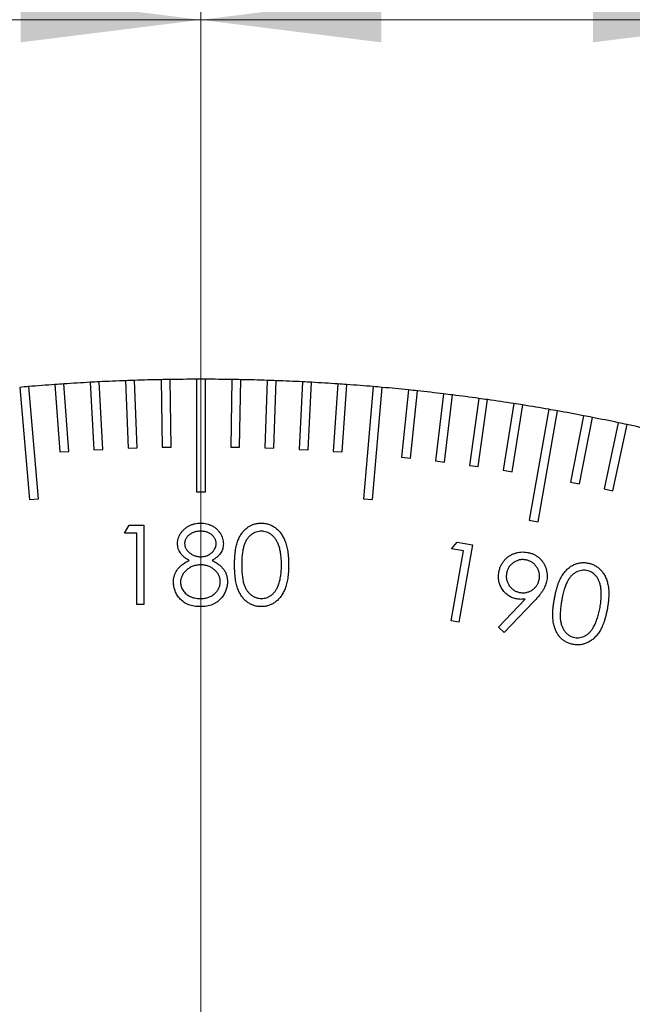
# Model space of a CAD drawing. Units: millimetres. Extents: x 11 to 607, y 9 to 429.
# Drawn here: x 352 to 366, y 333 to 356 of the extents above; entities that cross this region are included whole.
import ezdxf

# ---------------------------------------------------------------- set-up
doc = ezdxf.new("R2010")
doc.units = ezdxf.units.MM
doc.header["$LTSCALE"] = 2.1
doc.layers.add('SLD-0', color=179, linetype='Continuous', lineweight=15)
doc.styles.add('SLDTEXTSTYLE0', font='TXT', dxfattribs={"width": 0.605})
doc.dimstyles.new('SLDDIMSTYLE2', dxfattribs={"dimtxt": 4.2, "dimasz": 4.2, "dimexe": 0, "dimexo": 0.0625, "dimgap": 1.05, "dimtad": 1, "dimlfac": 0.952381, "dimrnd": 1e-09, "dimzin": 12, "dimdsep": 46, "dimtxsty": 'SLDTEXTSTYLE0', "dimsah": 1, "dimcen": 0.09, "dimadec": 0, "dimazin": 3, "dimtfac": 1, "dimtofl": 0, "dimtmove": 0, "dimatfit": 3, "dimfxl": 1, "dimfrac": 2, "dimtolj": 1, "dimtzin": 12, "dimarcsym": 0})
doc.dimstyles.new('SLDDIMSTYLE3', dxfattribs={"dimtxt": 4.83, "dimasz": 4.2, "dimexe": 0, "dimexo": 0.0625, "dimgap": 1.2075, "dimtad": 1, "dimlfac": 0.952381, "dimrnd": 1e-09, "dimzin": 12, "dimdsep": 46, "dimtxsty": 'SLDTEXTSTYLE0', "dimsah": 1, "dimcen": 0.09, "dimadec": 0, "dimazin": 3, "dimtfac": 1, "dimtofl": 0, "dimtmove": 0, "dimatfit": 3, "dimfxl": 1, "dimfrac": 2, "dimtolj": 1, "dimtzin": 12, "dimarcsym": 0})

# ---------------------------------------------------------------- blocks, each defined once
blk = doc.blocks.new('_D_15')
at = {"layer": 'SLD-0', "color": 7}
for p, q in [((342.603, 315.836), (342.603, 358.125)), ((355.938, 329.171), (355.938, 358.125)), ((355.938, 356.025), (342.603, 356.025))]:
    blk.add_line(p, q, dxfattribs=at)
for points in [[(342.603, 356.025), (346.803, 355.5), (346.803, 356.55)], [(355.938, 356.025), (351.738, 356.55), (351.738, 355.5)]]:
    blk.add_solid(points, dxfattribs=at)
at = {"layer": 'SLD-0', "color": 7, "insert": (343.656, 361.439), "char_height": 4.2, "attachment_point": 1, "style": 'SLDTEXTSTYLE0'}
blk.add_mtext('12.7', dxfattribs=at)
blk = doc.blocks.new('_D_16')
at = {"layer": 'SLD-0', "color": 7}
for p, q in [((355.938, 329.171), (355.938, 358.125)), ((369.273, 315.836), (369.273, 358.125)), ((355.938, 356.025), (369.273, 356.025))]:
    blk.add_line(p, q, dxfattribs=at)
for points in [[(355.938, 356.025), (360.138, 355.5), (360.138, 356.55)], [(369.273, 356.025), (365.073, 356.55), (365.073, 355.5)]]:
    blk.add_solid(points, dxfattribs=at)
at = {"layer": 'SLD-0', "color": 7, "insert": (356.991, 361.439), "char_height": 4.2, "attachment_point": 1, "style": 'SLDTEXTSTYLE0'}
blk.add_mtext('12.7', dxfattribs=at)
blk = doc.blocks.new('_D_17')
at = {"layer": 'SLD-0', "color": 7}
for p, q in [((355.938, 329.171), (355.938, 370.109)), ((382.608, 329.171), (382.608, 370.109)), ((355.938, 368.009), (382.608, 368.009))]:
    blk.add_line(p, q, dxfattribs=at)
for points in [[(355.938, 368.009), (360.138, 367.484), (360.138, 368.534)], [(382.608, 368.009), (378.408, 368.534), (378.408, 367.484)]]:
    blk.add_solid(points, dxfattribs=at)
at = {"layer": 'SLD-0', "color": 7, "insert": (362.817, 374.235), "char_height": 4.83, "attachment_point": 1, "style": 'SLDTEXTSTYLE0'}
blk.add_mtext('25.4', dxfattribs=at)
blk = doc.blocks.new('_D_18')
at = {"layer": 'SLD-0', "color": 7}
for p, q in [((329.268, 329.171), (329.268, 370.109)), ((355.938, 329.171), (355.938, 370.109)), ((355.938, 368.009), (329.268, 368.009))]:
    blk.add_line(p, q, dxfattribs=at)
for points in [[(329.268, 368.009), (333.468, 367.484), (333.468, 368.534)], [(355.938, 368.009), (351.738, 368.534), (351.738, 367.484)]]:
    blk.add_solid(points, dxfattribs=at)
at = {"layer": 'SLD-0', "color": 7, "insert": (336.147, 374.235), "char_height": 4.83, "attachment_point": 1, "style": 'SLDTEXTSTYLE0'}
blk.add_mtext('25.4', dxfattribs=at)
blk = doc.blocks.new('SW_CENTERMARKSYMBOL_9')
at = {"layer": 'SLD-0', "color": 0}
blk.add_line((0, 2.1), (0, 48.3), dxfattribs=at)

msp = doc.modelspace()

# ---------------------------------------------------------------- linework, layer by layer
at = {"color": 7, "linetype": 'Continuous', "lineweight": 30}
for p, q in [((352.538, 347.529), (352.647, 345.958)), ((352.857, 345.972), (352.747, 347.543)), ((353.361, 347.581), (353.443, 346.008)), ((353.653, 346.019), (353.57, 347.592)), ((354.184, 347.619), (354.239, 346.045)), ((354.449, 346.052), (354.394, 347.626)), ((355.009, 347.642), (355.036, 346.067)), ((355.246, 346.071), (355.219, 347.646)), ((355.833, 347.651), (355.833, 345.026)), ((356.043, 345.026), (356.043, 347.651)), ((356.658, 347.646), (356.631, 346.071)), ((356.84, 346.067), (356.868, 347.642)), ((357.482, 347.626), (357.427, 346.052)), ((357.637, 346.045), (357.692, 347.619)), ((358.306, 347.592), (358.224, 346.019)), ((358.434, 346.008), (358.516, 347.581)), ((359.13, 347.543), (359.02, 345.972)), ((359.229, 345.958), (359.339, 347.529)), ((351.716, 347.462), (351.944, 344.847)), ((352.154, 344.865), (351.925, 347.48)), ((359.952, 347.48), (359.723, 344.865)), ((359.932, 344.847), (360.161, 347.462)), ((360.773, 347.403), (360.608, 345.837)), ((360.817, 345.815), (360.982, 347.381)), ((361.592, 347.312), (361.401, 345.748)), ((361.609, 345.723), (361.801, 347.286)), ((362.41, 347.206), (362.191, 345.646)), ((362.399, 345.617), (362.618, 347.177)), ((363.226, 347.086), (362.98, 345.53)), ((363.187, 345.497), (363.434, 347.053)), ((364.04, 346.951), (363.584, 344.366)), ((363.791, 344.33), (364.247, 346.915)), ((364.851, 346.803), (364.55, 345.257)), ((364.757, 345.217), (365.057, 346.763)), ((365.659, 346.64), (365.332, 345.1)), ((365.537, 345.056), (365.865, 346.597)), ((352.647, 345.958), (352.857, 345.972)), ((353.443, 346.008), (353.653, 346.019)), ((354.239, 346.045), (354.449, 346.052)), ((355.036, 346.067), (355.246, 346.071)), ((356.631, 346.071), (356.84, 346.067)), ((357.427, 346.052), (357.637, 346.045)), ((358.224, 346.019), (358.434, 346.008)), ((359.02, 345.972), (359.229, 345.958)), ((360.608, 345.837), (360.817, 345.815)), ((361.401, 345.748), (361.609, 345.723)), ((362.191, 345.646), (362.399, 345.617)), ((362.98, 345.53), (363.187, 345.497)), ((364.55, 345.257), (364.757, 345.217)), ((355.833, 345.026), (356.043, 345.026)), ((365.332, 345.1), (365.537, 345.056)), ((351.944, 344.847), (352.154, 344.865)), ((359.723, 344.865), (359.932, 344.847)), ((363.584, 344.366), (363.791, 344.33)), ((354.158, 344.063), (354.266, 344.253)), ((354.442, 344.063), (354.158, 344.063)), ((354.266, 344.253), (354.609, 344.253)), ((354.442, 342.401), (354.442, 344.063)), ((354.609, 344.253), (354.609, 342.401)), ((361.772, 343.702), (361.911, 343.86)), ((361.911, 343.86), (362.267, 343.797)), ((361.769, 342.021), (362.056, 343.652)), ((362.056, 343.652), (361.772, 343.702)), ((362.267, 343.797), (361.948, 341.989)), ((362.873, 341.878), (363.492, 342.532)), ((363.697, 342.477), (363.005, 341.756)), ((354.609, 342.401), (354.442, 342.401)), ((361.948, 341.989), (361.769, 342.021)), ((363.005, 341.756), (362.873, 341.878))]:
    msp.add_line(p, q, dxfattribs=at)
for start, end in [(94.1273, 94.8727), (93.8727, 94.1273), (93.1273, 93.8727), (92.8727, 93.1273), (92.1273, 92.8727), (91.8727, 92.1273), (91.1273, 91.8727), (90.8727, 91.1273), (90.1273, 90.8727), (89.8727, 90.1273), (89.1273, 89.8727), (88.8727, 89.1273), (88.1273, 88.8727), (87.8727, 88.1273), (87.1273, 87.8727), (86.8727, 87.1273), (86.1273, 86.8727), (85.8727, 86.1273), (85.1273, 85.8727), (94.8727, 95.1273), (84.8727, 85.1273), (84.1273, 84.8727), (83.8727, 84.1273), (83.1273, 83.8727), (82.8727, 83.1273), (82.1273, 82.8727), (81.8727, 82.1273), (81.1273, 81.8727), (80.8727, 81.1273), (80.1273, 80.8727), (79.8727, 80.1273), (79.1273, 79.8727), (78.8727, 79.1273), (78.1273, 78.8727), (77.8727, 78.1273), (77.1273, 77.8727)]:
    msp.add_arc((355.938, 300.401), 47.25, start, end, dxfattribs=at)
for points, knots in [([(355.392, 343.825), (355.393, 343.845), (355.395, 343.885), (355.409, 343.944), (355.432, 344.002), (355.463, 344.059), (355.502, 344.112), (355.548, 344.16), (355.602, 344.202), (355.661, 344.237), (355.725, 344.266), (355.793, 344.286), (355.863, 344.298), (355.911, 344.3), (355.935, 344.301)], [0, 0, 0, 0, 0.074058, 0.14887, 0.226668, 0.307735, 0.391157, 0.473929, 0.557928, 0.644989, 0.733364, 0.821092, 0.909287, 1, 1, 1, 1]), ([(355.935, 344.301), (355.959, 344.3), (356.005, 344.298), (356.073, 344.286), (356.139, 344.265), (356.201, 344.236), (356.259, 344.201), (356.31, 344.159), (356.355, 344.111), (356.392, 344.058), (356.423, 344.001), (356.444, 343.942), (356.458, 343.882), (356.46, 343.841), (356.461, 343.82)], [0, 0, 0, 0, 0.0894097, 0.1763058, 0.2626259, 0.3494457, 0.4354983, 0.5189281, 0.6013547, 0.6842564, 0.7658067, 0.8448769, 0.9222798, 1, 1, 1, 1]), ([(356.722, 343.326), (356.722, 343.356), (356.722, 343.414), (356.726, 343.498), (356.732, 343.577), (356.741, 343.65), (356.751, 343.719), (356.765, 343.782), (356.781, 343.84), (356.799, 343.893), (356.82, 343.942), (356.842, 343.988), (356.868, 344.03), (356.894, 344.07), (356.923, 344.106), (356.953, 344.14), (356.986, 344.17), (357.021, 344.198), (357.057, 344.222), (357.095, 344.243), (357.133, 344.261), (357.173, 344.275), (357.213, 344.287), (357.255, 344.295), (357.298, 344.3), (357.327, 344.3), (357.341, 344.301)], [0, 0, 0, 0, 0.068595, 0.133246, 0.194313, 0.251279, 0.304513, 0.354235, 0.400481, 0.443411, 0.484015, 0.523252, 0.561042, 0.5979, 0.633518, 0.668314, 0.702496, 0.736685, 0.770293, 0.803437, 0.835913, 0.86846, 0.900847, 0.933467, 0.966258, 1, 1, 1, 1]), ([(357.341, 344.301), (357.356, 344.3), (357.385, 344.3), (357.428, 344.295), (357.471, 344.287), (357.512, 344.275), (357.552, 344.261), (357.591, 344.243), (357.63, 344.222), (357.666, 344.197), (357.702, 344.17), (357.735, 344.139), (357.767, 344.104), (357.797, 344.067), (357.824, 344.026), (357.851, 343.982), (357.874, 343.935), (357.897, 343.884), (357.916, 343.83), (357.934, 343.771), (357.948, 343.708), (357.96, 343.64), (357.969, 343.568), (357.976, 343.491), (357.979, 343.41), (357.98, 343.355), (357.98, 343.326)], [0, 0, 0, 0, 0.033788, 0.067194, 0.099862, 0.132567, 0.165151, 0.197913, 0.231319, 0.265083, 0.299255, 0.334399, 0.369943, 0.406284, 0.444064, 0.482998, 0.523354, 0.565537, 0.609613, 0.656391, 0.705885, 0.758325, 0.813832, 0.872795, 0.934722, 1, 1, 1, 1]), ([(355.926, 344.111), (355.913, 344.11), (355.887, 344.11), (355.85, 344.106), (355.815, 344.099), (355.781, 344.09), (355.749, 344.078), (355.718, 344.063), (355.689, 344.046), (355.663, 344.026), (355.638, 344.004), (355.617, 343.982), (355.599, 343.958), (355.584, 343.933), (355.573, 343.907), (355.565, 343.88), (355.559, 343.852), (355.559, 343.833), (355.558, 343.823)], [0, 0, 0, 0, 0.075243, 0.147209, 0.216447, 0.284025, 0.350655, 0.415031, 0.47963, 0.544652, 0.608044, 0.667828, 0.725114, 0.780992, 0.835527, 0.889438, 0.944072, 1, 1, 1, 1]), ([(356.295, 343.827), (356.294, 343.835), (356.294, 343.853), (356.289, 343.879), (356.281, 343.904), (356.271, 343.929), (356.258, 343.953), (356.242, 343.976), (356.222, 343.999), (356.2, 344.022), (356.175, 344.043), (356.148, 344.061), (356.117, 344.077), (356.084, 344.089), (356.048, 344.099), (356.01, 344.106), (355.969, 344.11), (355.94, 344.11), (355.926, 344.111)], [0, 0, 0, 0, 0.050902, 0.101034, 0.151084, 0.203062, 0.256248, 0.310847, 0.368769, 0.430015, 0.49252, 0.556049, 0.621996, 0.690192, 0.761385, 0.836356, 0.915487, 1, 1, 1, 1]), ([(357.347, 344.111), (357.326, 344.11), (357.285, 344.108), (357.225, 344.092), (357.167, 344.066), (357.12, 344.037), (357.085, 344.009), (357.06, 343.985), (357.037, 343.959), (357.015, 343.93), (356.995, 343.899), (356.977, 343.866), (356.96, 343.83), (356.945, 343.791), (356.931, 343.749), (356.92, 343.703), (356.91, 343.652), (356.902, 343.596), (356.896, 343.535), (356.892, 343.47), (356.888, 343.4), (356.888, 343.352), (356.888, 343.327)], [0, 0, 0, 0, 0.0603866, 0.1208832, 0.1827546, 0.247811, 0.2812991, 0.3150876, 0.3497024, 0.3848566, 0.4209662, 0.4585112, 0.4971747, 0.537602, 0.580503, 0.6274675, 0.6783882, 0.7339832, 0.7937467, 0.8577137, 0.9266979, 1, 1, 1, 1]), ([(357.814, 343.327), (357.814, 343.349), (357.813, 343.393), (357.811, 343.457), (357.806, 343.517), (357.799, 343.575), (357.79, 343.629), (357.78, 343.681), (357.767, 343.729), (357.753, 343.774), (357.736, 343.817), (357.718, 343.856), (357.699, 343.892), (357.678, 343.926), (357.656, 343.956), (357.632, 343.984), (357.607, 344.009), (357.571, 344.037), (357.525, 344.066), (357.467, 344.092), (357.407, 344.108), (357.367, 344.11), (357.347, 344.111)], [0, 0, 0, 0, 0.065681, 0.128486, 0.188175, 0.245106, 0.299448, 0.350823, 0.399942, 0.446672, 0.491255, 0.533376, 0.573853, 0.612526, 0.649597, 0.685532, 0.720106, 0.753838, 0.818925, 0.880493, 0.940311, 1, 1, 1, 1]), ([(355.932, 343.517), (355.948, 343.518), (355.979, 343.519), (356.026, 343.527), (356.071, 343.54), (356.114, 343.559), (356.154, 343.582), (356.19, 343.61), (356.221, 343.641), (356.247, 343.676), (356.268, 343.713), (356.283, 343.751), (356.293, 343.789), (356.294, 343.814), (356.295, 343.827)], [0, 0, 0, 0, 0.08969, 0.178494, 0.266838, 0.356558, 0.445334, 0.530806, 0.614076, 0.697707, 0.779142, 0.855354, 0.928557, 1, 1, 1, 1]), ([(355.663, 343.433), (355.641, 343.445), (355.6, 343.467), (355.545, 343.509), (355.497, 343.554), (355.459, 343.604), (355.429, 343.656), (355.408, 343.711), (355.394, 343.767), (355.393, 343.806), (355.392, 343.825)], [0, 0, 0, 0, 0.1458601, 0.2824259, 0.4108504, 0.5350294, 0.6547011, 0.7701334, 0.8845558, 1, 1, 1, 1]), ([(355.558, 343.823), (355.559, 343.813), (355.56, 343.794), (355.565, 343.766), (355.573, 343.738), (355.586, 343.711), (355.602, 343.685), (355.621, 343.66), (355.644, 343.635), (355.67, 343.611), (355.699, 343.589), (355.729, 343.57), (355.76, 343.554), (355.792, 343.54), (355.826, 343.53), (355.86, 343.523), (355.896, 343.518), (355.92, 343.517), (355.932, 343.517)], [0, 0, 0, 0, 0.054564, 0.107826, 0.161924, 0.21751, 0.274498, 0.334815, 0.397555, 0.464755, 0.532901, 0.600097, 0.665354, 0.731084, 0.796883, 0.863292, 0.930831, 1, 1, 1, 1]), ([(356.461, 343.82), (356.46, 343.8), (356.458, 343.761), (356.446, 343.703), (356.425, 343.649), (356.396, 343.598), (356.358, 343.552), (356.313, 343.508), (356.259, 343.468), (356.219, 343.445), (356.198, 343.433)], [0, 0, 0, 0, 0.121904, 0.239413, 0.35541, 0.472091, 0.592859, 0.718703, 0.854892, 1, 1, 1, 1]), ([(362.881, 343.162), (362.887, 343.187), (362.897, 343.237), (362.924, 343.307), (362.959, 343.372), (363.002, 343.431), (363.053, 343.484), (363.111, 343.529), (363.175, 343.567), (363.245, 343.596), (363.318, 343.616), (363.393, 343.628), (363.469, 343.629), (363.519, 343.622), (363.544, 343.619)], [0, 0, 0, 0, 0.086317, 0.169474, 0.250945, 0.332387, 0.414035, 0.495077, 0.577047, 0.661812, 0.747356, 0.831041, 0.915051, 1, 1, 1, 1]), ([(363.544, 343.619), (363.568, 343.613), (363.617, 343.603), (363.686, 343.577), (363.75, 343.542), (363.809, 343.498), (363.863, 343.448), (363.908, 343.391), (363.945, 343.328), (363.973, 343.26), (363.994, 343.188), (364.004, 343.115), (364.006, 343.042), (363.999, 342.993), (363.996, 342.969)], [0, 0, 0, 0, 0.084908, 0.16784, 0.250412, 0.333664, 0.417104, 0.498947, 0.58167, 0.666085, 0.750511, 0.8335, 0.916077, 1, 1, 1, 1]), ([(355.297, 342.925), (355.298, 342.938), (355.298, 342.964), (355.302, 343.002), (355.309, 343.039), (355.318, 343.075), (355.331, 343.11), (355.346, 343.144), (355.363, 343.177), (355.383, 343.209), (355.407, 343.24), (355.433, 343.271), (355.463, 343.3), (355.497, 343.328), (355.533, 343.356), (355.573, 343.383), (355.616, 343.409), (355.647, 343.425), (355.663, 343.433)], [0, 0, 0, 0, 0.058854, 0.116315, 0.172675, 0.22878, 0.28458, 0.340257, 0.39663, 0.453507, 0.512318, 0.572648, 0.636022, 0.702363, 0.771483, 0.844184, 0.92007, 1, 1, 1, 1]), ([(356.198, 343.433), (356.213, 343.425), (356.242, 343.41), (356.285, 343.385), (356.323, 343.359), (356.359, 343.332), (356.392, 343.305), (356.421, 343.276), (356.447, 343.247), (356.47, 343.217), (356.49, 343.186), (356.508, 343.154), (356.523, 343.121), (356.535, 343.087), (356.544, 343.052), (356.551, 343.016), (356.555, 342.978), (356.555, 342.953), (356.556, 342.941)], [0, 0, 0, 0, 0.079525, 0.1551, 0.22722, 0.295911, 0.362056, 0.42552, 0.485813, 0.544495, 0.60146, 0.657841, 0.713974, 0.769468, 0.82613, 0.882885, 0.940701, 1, 1, 1, 1]), ([(363.505, 343.443), (363.492, 343.445), (363.467, 343.449), (363.429, 343.45), (363.391, 343.448), (363.355, 343.442), (363.319, 343.432), (363.284, 343.418), (363.249, 343.401), (363.217, 343.38), (363.186, 343.356), (363.158, 343.33), (363.133, 343.302), (363.112, 343.272), (363.093, 343.24), (363.078, 343.205), (363.066, 343.169), (363.061, 343.144), (363.058, 343.131)], [0, 0, 0, 0, 0.064797, 0.12783, 0.18911, 0.249851, 0.310853, 0.372647, 0.435567, 0.500217, 0.564815, 0.62757, 0.689546, 0.749634, 0.811015, 0.872381, 0.935443, 1, 1, 1, 1]), ([(363.819, 342.996), (363.821, 343.009), (363.825, 343.035), (363.826, 343.073), (363.824, 343.111), (363.818, 343.147), (363.808, 343.183), (363.794, 343.218), (363.777, 343.252), (363.756, 343.285), (363.732, 343.316), (363.706, 343.344), (363.678, 343.369), (363.648, 343.39), (363.615, 343.409), (363.58, 343.423), (363.544, 343.436), (363.518, 343.441), (363.505, 343.443)], [0, 0, 0, 0, 0.064698, 0.127634, 0.18882, 0.249468, 0.310377, 0.372076, 0.434353, 0.498904, 0.563775, 0.626435, 0.688315, 0.749163, 0.810148, 0.87198, 0.934945, 1, 1, 1, 1]), ([(364.172, 342.529), (364.177, 342.558), (364.188, 342.614), (364.206, 342.695), (364.225, 342.771), (364.246, 342.841), (364.268, 342.906), (364.293, 342.965), (364.318, 343.019), (364.345, 343.068), (364.374, 343.112), (364.404, 343.152), (364.436, 343.189), (364.469, 343.224), (364.503, 343.254), (364.539, 343.282), (364.577, 343.306), (364.615, 343.326), (364.655, 343.344), (364.695, 343.358), (364.736, 343.368), (364.778, 343.376), (364.819, 343.38), (364.862, 343.381), (364.904, 343.378), (364.933, 343.373), (364.947, 343.371)], [0, 0, 0, 0, 0.068639, 0.132938, 0.19365, 0.25079, 0.303806, 0.353286, 0.399541, 0.442487, 0.483073, 0.522191, 0.559996, 0.596867, 0.632366, 0.66751, 0.701709, 0.735987, 0.76965, 0.802901, 0.835318, 0.867806, 0.900509, 0.933064, 0.96627, 1, 1, 1, 1]), ([(364.947, 343.371), (364.961, 343.368), (364.99, 343.363), (365.032, 343.35), (365.071, 343.335), (365.11, 343.317), (365.147, 343.296), (365.182, 343.271), (365.216, 343.244), (365.248, 343.214), (365.278, 343.181), (365.305, 343.145), (365.331, 343.106), (365.354, 343.065), (365.374, 343.02), (365.392, 342.973), (365.407, 342.922), (365.42, 342.869), (365.43, 342.813), (365.437, 342.753), (365.44, 342.688), (365.441, 342.62), (365.436, 342.549), (365.43, 342.473), (365.42, 342.393), (365.411, 342.339), (365.406, 342.311)], [0, 0, 0, 0, 0.0339602, 0.0673758, 0.1001692, 0.1329501, 0.1657871, 0.1984942, 0.2318816, 0.2656919, 0.3001323, 0.3350486, 0.3706099, 0.4072466, 0.4449063, 0.4837618, 0.5242239, 0.566357, 0.610257, 0.656905, 0.7064827, 0.7588562, 0.8141649, 0.8727743, 0.9347884, 1, 1, 1, 1]), ([(355.937, 343.327), (355.92, 343.327), (355.888, 343.326), (355.84, 343.32), (355.795, 343.311), (355.752, 343.297), (355.71, 343.28), (355.671, 343.259), (355.634, 343.234), (355.599, 343.205), (355.567, 343.175), (355.54, 343.142), (355.516, 343.108), (355.497, 343.073), (355.482, 343.037), (355.471, 342.999), (355.465, 342.96), (355.464, 342.933), (355.463, 342.92)], [0, 0, 0, 0, 0.071269, 0.139812, 0.206497, 0.271535, 0.336082, 0.400528, 0.464984, 0.53005, 0.594423, 0.655583, 0.714849, 0.772115, 0.828999, 0.885122, 0.942079, 1, 1, 1, 1]), ([(356.39, 342.937), (356.389, 342.95), (356.388, 342.975), (356.382, 343.012), (356.372, 343.047), (356.357, 343.082), (356.338, 343.116), (356.315, 343.148), (356.288, 343.179), (356.257, 343.209), (356.223, 343.237), (356.187, 343.261), (356.15, 343.281), (356.11, 343.298), (356.069, 343.311), (356.026, 343.32), (355.982, 343.326), (355.952, 343.327), (355.937, 343.327)], [0, 0, 0, 0, 0.0573394, 0.1130633, 0.1691814, 0.2257746, 0.2838263, 0.3434543, 0.405907, 0.4713923, 0.5380028, 0.6030636, 0.6676018, 0.7322254, 0.7970048, 0.863048, 0.930357, 1, 1, 1, 1]), ([(357.341, 342.354), (357.327, 342.354), (357.298, 342.354), (357.255, 342.359), (357.214, 342.367), (357.173, 342.379), (357.134, 342.393), (357.096, 342.411), (357.058, 342.432), (357.022, 342.455), (356.988, 342.482), (356.955, 342.512), (356.924, 342.546), (356.896, 342.583), (356.869, 342.622), (356.844, 342.665), (356.821, 342.711), (356.8, 342.761), (356.782, 342.814), (356.765, 342.872), (356.752, 342.936), (356.741, 343.004), (356.732, 343.078), (356.726, 343.156), (356.722, 343.24), (356.722, 343.297), (356.722, 343.326)], [0, 0, 0, 0, 0.033787, 0.066622, 0.099285, 0.131361, 0.163585, 0.196104, 0.228902, 0.262158, 0.295991, 0.330218, 0.36506, 0.400951, 0.43762, 0.475708, 0.515381, 0.556414, 0.599765, 0.646424, 0.696431, 0.749782, 0.806573, 0.867436, 0.931887, 1, 1, 1, 1]), ([(356.888, 343.327), (356.888, 343.302), (356.888, 343.254), (356.892, 343.185), (356.896, 343.12), (356.902, 343.059), (356.91, 343.003), (356.919, 342.952), (356.931, 342.906), (356.944, 342.864), (356.96, 342.825), (356.976, 342.789), (356.994, 342.756), (357.014, 342.725), (357.036, 342.696), (357.06, 342.67), (357.085, 342.646), (357.12, 342.618), (357.167, 342.588), (357.225, 342.563), (357.286, 342.547), (357.326, 342.545), (357.347, 342.544)], [0, 0, 0, 0, 0.072951, 0.141584, 0.205926, 0.265301, 0.320597, 0.371817, 0.41879, 0.461699, 0.502134, 0.540804, 0.578181, 0.614297, 0.649678, 0.684299, 0.718359, 0.752081, 0.817652, 0.879722, 0.939966, 1, 1, 1, 1]), ([(357.98, 343.326), (357.98, 343.298), (357.979, 343.243), (357.976, 343.162), (357.969, 343.086), (357.96, 343.014), (357.949, 342.947), (357.934, 342.884), (357.918, 342.825), (357.898, 342.771), (357.876, 342.721), (357.852, 342.674), (357.826, 342.63), (357.799, 342.589), (357.769, 342.552), (357.737, 342.517), (357.703, 342.486), (357.667, 342.458), (357.63, 342.434), (357.592, 342.412), (357.553, 342.394), (357.512, 342.379), (357.471, 342.368), (357.429, 342.36), (357.385, 342.354), (357.356, 342.354), (357.341, 342.354)], [0, 0, 0, 0, 0.065063, 0.126773, 0.185516, 0.240765, 0.29298, 0.34225, 0.388919, 0.432776, 0.474628, 0.514775, 0.553606, 0.591426, 0.628028, 0.663804, 0.698984, 0.733591, 0.767628, 0.801208, 0.834264, 0.866981, 0.89972, 0.932702, 0.966176, 1, 1, 1, 1]), ([(357.744, 342.862), (357.75, 342.878), (357.761, 342.912), (357.776, 342.964), (357.787, 343.018), (357.797, 343.075), (357.805, 343.135), (357.81, 343.197), (357.814, 343.261), (357.814, 343.305), (357.814, 343.327)], [0, 0, 0, 0, 0.110588, 0.224542, 0.342503, 0.464324, 0.590756, 0.722227, 0.858843, 1, 1, 1, 1]), ([(363.301, 342.533), (363.284, 342.536), (363.249, 342.543), (363.2, 342.559), (363.153, 342.58), (363.109, 342.606), (363.068, 342.636), (363.03, 342.67), (362.995, 342.709), (362.963, 342.752), (362.935, 342.798), (362.912, 342.846), (362.894, 342.895), (362.881, 342.946), (362.873, 342.998), (362.87, 343.051), (362.873, 343.107), (362.879, 343.143), (362.881, 343.162)], [0, 0, 0, 0, 0.0636312, 0.1251469, 0.1854269, 0.2453637, 0.305223, 0.3656746, 0.4276966, 0.4915103, 0.555892, 0.6184844, 0.6802984, 0.7424203, 0.8042875, 0.8677587, 0.9329655, 1, 1, 1, 1]), ([(364.923, 343.199), (364.903, 343.201), (364.863, 343.207), (364.802, 343.2), (364.741, 343.185), (364.692, 343.163), (364.653, 343.142), (364.625, 343.122), (364.597, 343.1), (364.571, 343.075), (364.547, 343.047), (364.523, 343.017), (364.501, 342.984), (364.479, 342.948), (364.458, 342.909), (364.439, 342.864), (364.421, 342.815), (364.403, 342.761), (364.386, 342.701), (364.371, 342.637), (364.356, 342.568), (364.347, 342.52), (364.343, 342.495)], [0, 0, 0, 0, 0.059211, 0.118389, 0.178854, 0.243081, 0.276169, 0.30989, 0.344051, 0.379315, 0.415646, 0.453216, 0.49228, 0.532789, 0.576251, 0.623514, 0.675099, 0.731032, 0.791522, 0.856313, 0.92591, 1, 1, 1, 1]), ([(365.236, 342.337), (365.24, 342.359), (365.247, 342.403), (365.255, 342.467), (365.261, 342.528), (365.265, 342.587), (365.266, 342.643), (365.265, 342.696), (365.261, 342.746), (365.255, 342.794), (365.247, 342.839), (365.236, 342.881), (365.224, 342.92), (365.21, 342.957), (365.194, 342.991), (365.175, 343.023), (365.156, 343.052), (365.126, 343.086), (365.087, 343.124), (365.036, 343.159), (364.981, 343.185), (364.942, 343.194), (364.923, 343.199)], [0, 0, 0, 0, 0.066373, 0.12986, 0.19021, 0.247844, 0.302462, 0.354541, 0.403821, 0.450828, 0.4956, 0.538335, 0.57875, 0.617355, 0.65448, 0.690198, 0.724734, 0.758297, 0.82242, 0.882905, 0.941538, 1, 1, 1, 1]), ([(355.924, 342.354), (355.899, 342.354), (355.851, 342.355), (355.78, 342.363), (355.714, 342.378), (355.653, 342.397), (355.597, 342.422), (355.545, 342.453), (355.498, 342.489), (355.456, 342.531), (355.419, 342.576), (355.386, 342.623), (355.359, 342.671), (355.336, 342.719), (355.319, 342.769), (355.307, 342.82), (355.299, 342.872), (355.298, 342.908), (355.297, 342.925)], [0, 0, 0, 0, 0.0785564, 0.1528628, 0.2235597, 0.2903749, 0.3554031, 0.4182912, 0.4803886, 0.5430726, 0.6049239, 0.6643983, 0.7219426, 0.7783749, 0.8338299, 0.8888612, 0.9440889, 1, 1, 1, 1]), ([(355.463, 342.92), (355.464, 342.903), (355.466, 342.87), (355.477, 342.821), (355.495, 342.774), (355.521, 342.729), (355.552, 342.687), (355.591, 342.65), (355.634, 342.617), (355.684, 342.59), (355.739, 342.569), (355.798, 342.555), (355.86, 342.545), (355.904, 342.544), (355.926, 342.544)], [0, 0, 0, 0, 0.074898, 0.148596, 0.224471, 0.302323, 0.381919, 0.461149, 0.542417, 0.626716, 0.714597, 0.804903, 0.900127, 1, 1, 1, 1]), ([(355.926, 342.544), (355.943, 342.544), (355.977, 342.545), (356.026, 342.55), (356.073, 342.559), (356.116, 342.573), (356.157, 342.589), (356.196, 342.609), (356.232, 342.633), (356.264, 342.661), (356.293, 342.691), (356.319, 342.722), (356.341, 342.755), (356.358, 342.789), (356.372, 342.824), (356.382, 342.861), (356.389, 342.899), (356.389, 342.924), (356.39, 342.937)], [0, 0, 0, 0, 0.076559, 0.149161, 0.218827, 0.285567, 0.350313, 0.414125, 0.477179, 0.540368, 0.602202, 0.662034, 0.719934, 0.775907, 0.831115, 0.886667, 0.942552, 1, 1, 1, 1]), ([(356.556, 342.941), (356.555, 342.923), (356.555, 342.887), (356.547, 342.835), (356.537, 342.785), (356.522, 342.736), (356.502, 342.688), (356.477, 342.643), (356.449, 342.598), (356.427, 342.571), (356.415, 342.557)], [0, 0, 0, 0, 0.128158, 0.253673, 0.377325, 0.499385, 0.622918, 0.745839, 0.871395, 1, 1, 1, 1]), ([(363.058, 343.131), (363.057, 343.118), (363.053, 343.092), (363.051, 343.054), (363.054, 343.017), (363.06, 342.98), (363.07, 342.944), (363.084, 342.909), (363.101, 342.875), (363.122, 342.842), (363.146, 342.811), (363.172, 342.783), (363.2, 342.758), (363.23, 342.737), (363.262, 342.718), (363.297, 342.703), (363.333, 342.691), (363.359, 342.686), (363.372, 342.684)], [0, 0, 0, 0, 0.064694, 0.127722, 0.189018, 0.249734, 0.310712, 0.372482, 0.435377, 0.500001, 0.564946, 0.627676, 0.68917, 0.749733, 0.81109, 0.872431, 0.935468, 1, 1, 1, 1]), ([(363.372, 342.684), (363.385, 342.682), (363.41, 342.678), (363.449, 342.677), (363.487, 342.679), (363.523, 342.685), (363.559, 342.695), (363.594, 342.709), (363.629, 342.726), (363.661, 342.747), (363.692, 342.771), (363.72, 342.797), (363.745, 342.825), (363.766, 342.855), (363.785, 342.888), (363.8, 342.922), (363.811, 342.958), (363.817, 342.984), (363.819, 342.996)], [0, 0, 0, 0, 0.065278, 0.128189, 0.189961, 0.251288, 0.31201, 0.373685, 0.436483, 0.501009, 0.565854, 0.628489, 0.689889, 0.750358, 0.81132, 0.872813, 0.935567, 1, 1, 1, 1]), ([(363.996, 342.969), (363.992, 342.95), (363.984, 342.912), (363.965, 342.855), (363.94, 342.799), (363.915, 342.751), (363.892, 342.713), (363.871, 342.682), (363.848, 342.651), (363.823, 342.618), (363.795, 342.585), (363.765, 342.549), (363.732, 342.513), (363.709, 342.489), (363.697, 342.477)], [0, 0, 0, 0, 0.098263, 0.199847, 0.305631, 0.416394, 0.475079, 0.536882, 0.603674, 0.674277, 0.749141, 0.828399, 0.911973, 1, 1, 1, 1]), ([(357.347, 342.544), (357.367, 342.544), (357.408, 342.546), (357.468, 342.562), (357.526, 342.587), (357.572, 342.616), (357.606, 342.644), (357.631, 342.667), (357.654, 342.694), (357.676, 342.722), (357.695, 342.753), (357.713, 342.787), (357.73, 342.823), (357.739, 342.849), (357.744, 342.862)], [0, 0, 0, 0, 0.112813, 0.225394, 0.339595, 0.459675, 0.521735, 0.583926, 0.648174, 0.713881, 0.781004, 0.851451, 0.924051, 1, 1, 1, 1]), ([(356.415, 342.557), (356.401, 342.541), (356.371, 342.509), (356.321, 342.467), (356.266, 342.432), (356.207, 342.403), (356.142, 342.381), (356.074, 342.365), (356, 342.356), (355.95, 342.354), (355.924, 342.354)], [0, 0, 0, 0, 0.119283, 0.237093, 0.354796, 0.474576, 0.59746, 0.724926, 0.858883, 1, 1, 1, 1]), ([(363.492, 342.532), (363.475, 342.53), (363.442, 342.526), (363.393, 342.524), (363.346, 342.526), (363.316, 342.531), (363.301, 342.533)], [0, 0, 0, 0, 0.26746, 0.524007, 0.767056, 1, 1, 1, 1]), ([(364.612, 341.472), (364.598, 341.475), (364.57, 341.481), (364.528, 341.493), (364.489, 341.508), (364.451, 341.526), (364.415, 341.547), (364.381, 341.571), (364.348, 341.597), (364.317, 341.627), (364.288, 341.659), (364.261, 341.695), (364.237, 341.732), (364.215, 341.773), (364.195, 341.816), (364.179, 341.863), (364.164, 341.911), (364.152, 341.963), (364.143, 342.018), (364.137, 342.078), (364.134, 342.142), (364.136, 342.211), (364.139, 342.284), (364.147, 342.362), (364.158, 342.444), (364.167, 342.5), (364.172, 342.529)], [0, 0, 0, 0, 0.033936, 0.066971, 0.099744, 0.13199, 0.164288, 0.196843, 0.229448, 0.262898, 0.296592, 0.330965, 0.365998, 0.401603, 0.438641, 0.47668, 0.516094, 0.55701, 0.600292, 0.646947, 0.696586, 0.74994, 0.806821, 0.867364, 0.931924, 1, 1, 1, 1]), ([(364.343, 342.495), (364.338, 342.47), (364.33, 342.422), (364.321, 342.352), (364.313, 342.287), (364.309, 342.225), (364.306, 342.168), (364.307, 342.116), (364.309, 342.067), (364.315, 342.023), (364.323, 341.982), (364.333, 341.944), (364.345, 341.907), (364.358, 341.873), (364.374, 341.84), (364.393, 341.81), (364.413, 341.782), (364.442, 341.747), (364.481, 341.71), (364.533, 341.675), (364.588, 341.648), (364.627, 341.64), (364.647, 341.635)], [0, 0, 0, 0, 0.073767, 0.143194, 0.208016, 0.26822, 0.323942, 0.375619, 0.423017, 0.466304, 0.5067, 0.545802, 0.583318, 0.619404, 0.654721, 0.689483, 0.723411, 0.756727, 0.821091, 0.88236, 0.941302, 1, 1, 1, 1]), ([(365.406, 342.311), (365.401, 342.284), (365.391, 342.23), (365.374, 342.152), (365.354, 342.079), (365.333, 342.01), (365.31, 341.946), (365.285, 341.887), (365.259, 341.833), (365.23, 341.784), (365.2, 341.739), (365.168, 341.697), (365.136, 341.658), (365.101, 341.624), (365.066, 341.592), (365.028, 341.564), (364.99, 341.54), (364.95, 341.518), (364.909, 341.501), (364.868, 341.486), (364.826, 341.476), (364.784, 341.468), (364.742, 341.464), (364.699, 341.463), (364.655, 341.466), (364.627, 341.47), (364.612, 341.472)], [0, 0, 0, 0, 0.065, 0.126591, 0.184979, 0.240384, 0.292444, 0.341826, 0.388035, 0.43202, 0.473695, 0.514165, 0.552938, 0.590379, 0.627078, 0.662854, 0.698108, 0.732806, 0.767043, 0.800716, 0.833829, 0.866673, 0.899452, 0.932658, 0.965918, 1, 1, 1, 1]), ([(365.087, 341.885), (365.095, 341.9), (365.112, 341.932), (365.135, 341.981), (365.156, 342.034), (365.175, 342.089), (365.193, 342.147), (365.209, 342.208), (365.224, 342.271), (365.232, 342.315), (365.236, 342.337)], [0, 0, 0, 0, 0.1102007, 0.2238895, 0.3417187, 0.4642429, 0.5906968, 0.7220517, 0.8586924, 1, 1, 1, 1]), ([(364.647, 341.635), (364.667, 341.633), (364.707, 341.627), (364.768, 341.633), (364.828, 341.648), (364.877, 341.669), (364.915, 341.691), (364.943, 341.711), (364.97, 341.732), (364.996, 341.758), (365.021, 341.785), (365.044, 341.816), (365.066, 341.849), (365.08, 341.872), (365.087, 341.885)], [0, 0, 0, 0, 0.111552, 0.222986, 0.336068, 0.455271, 0.517015, 0.57959, 0.643948, 0.710372, 0.77836, 0.849262, 0.922858, 1, 1, 1, 1])]:
    msp.add_open_spline(points, degree=3, knots=knots, dxfattribs=at)

# ---------------------------------------------------------------- block references
at = {"layer": 'SLD-0', "color": 7}
msp.add_blockref('SW_CENTERMARKSYMBOL_9', (355.938, 300.401), dxfattribs=at)

# ---------------------------------------------------------------- dimensions: what is measured, and where the dimension line sits
for base, p2, dimstyle, picture, middle in [((329.268, 368.009), (329.268, 327.071), 'SLDDIMSTYLE3', '_D_18', (342.603, 368.009)), ((382.608, 368.009), (382.608, 327.071), 'SLDDIMSTYLE3', '_D_17', (369.273, 368.009)), ((342.603, 356.025), (342.603, 313.736), 'SLDDIMSTYLE2', '_D_15', (349.271, 356.025)), ((369.273, 356.025), (369.273, 313.736), 'SLDDIMSTYLE2', '_D_16', (362.606, 356.025))]:
    dim = msp.add_linear_dim(base=base, p1=(355.938, 327.071), p2=p2, dimstyle=dimstyle, dxfattribs=at)
    dim.commit()
    dim.dimension.update_dxf_attribs({"geometry": picture, "text_midpoint": middle, "dimtype": 160})

doc.saveas('drawing.dxf')
